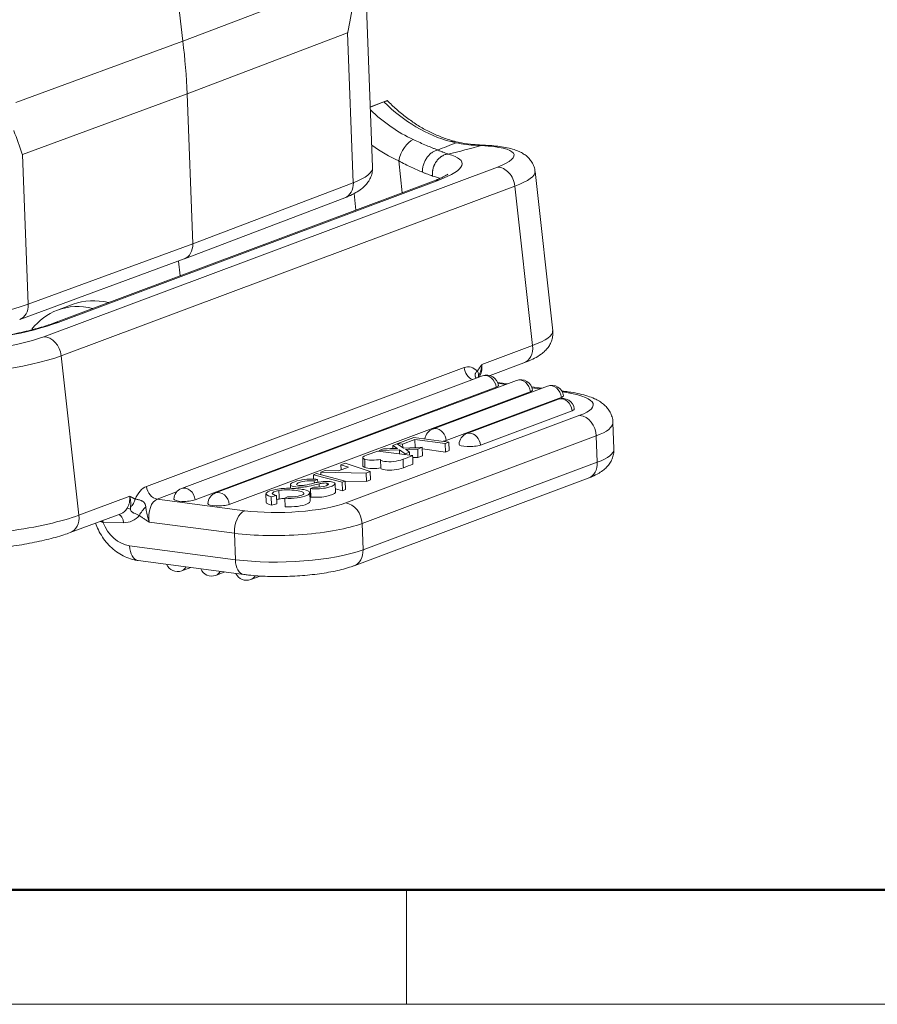
# Model space of a CAD drawing. Units: millimetres. Extents: x 2027 to 2562, y 489 to 867.
# Drawn here: x 2184 to 2231, y 489 to 543 of the extents above; entities that cross this region are included whole.
import ezdxf

# ---------------------------------------------------------------- set-up
doc = ezdxf.new("R2010")
doc.units = ezdxf.units.MM
doc.header["$LTSCALE"] = 65.395
doc.layers.add('1', color=7, linetype='CONTINUOUS', true_color=0xffffff)
doc.layers.add('Dim', color=3, linetype='CONTINUOUS', lineweight=15)
doc.layers.add('图框', color=7, linetype='CONTINUOUS', lineweight=20)

# ---------------------------------------------------------------- blocks, each defined once
blk = doc.blocks.new('A4图框-NEW')
at = {"layer": '图框', "lineweight": 50}
blk.add_line((836.855, 484.035), (1126.929, 484.035), dxfattribs=at)
at = {"layer": '图框', "color": 6}
blk.add_line((932.483, 484.035), (932.483, 480.535), dxfattribs=at)
at = {"layer": '图框', "color": 1, "lineweight": 18}
blk.add_line((833.413, 480.535), (1130.412, 480.535), dxfattribs=at)

msp = doc.modelspace()

# ---------------------------------------------------------------- linework, layer by layer
at = {"layer": '1', "color": 0, "linetype": 'Continuous', "lineweight": 20}
for p, q in [((2190.787, 559.836), (2192.939, 542.025)), ((2201.917, 545.441), (2192.939, 542.025)), ((2203.391, 535.087), (2203.022, 544.792)), ((2193.171, 539.111), (2202.013, 542.476)), ((2202.013, 542.476), (2202.326, 534.222)), ((2192.939, 542.025), (2183.731, 538.639)), ((2184.103, 535.777), (2193.171, 539.111)), ((2193.171, 539.111), (2193.484, 530.858)), ((2203.265, 538.392), (2204.016, 538.673)), ((2203.95, 538.659), (2203.265, 538.402)), ((2209.558, 536.291), (2209.263, 536.307)), ((2184.416, 527.524), (2184.103, 535.777)), ((2204.828, 535.422), (2205.021, 533.67)), ((2210.263, 535.088), (2185.275, 525.742)), ((2213.309, 526.056), (2212.337, 534.842)), ((2206.778, 534.327), (2185.82, 526.488)), ((2186.075, 526.53), (2207.032, 534.368)), ((2211.227, 534.038), (2186.239, 524.692)), ((2202.326, 534.222), (2193.484, 530.858)), ((2212.199, 525.252), (2211.227, 534.038)), ((2193.021, 530.031), (2201.86, 533.394)), ((2202.372, 533.629), (2202.473, 532.717)), ((2193.484, 530.858), (2184.416, 527.524)), ((2183.95, 526.695), (2193.015, 530.028)), ((2192.784, 529.093), (2192.694, 529.91)), ((2186.895, 527.528), (2186.031, 527.205)), ((2186.895, 527.528), (2186.895, 527.528)), ((2209.406, 524.208), (2212.199, 525.252)), ((2187.211, 515.906), (2186.239, 524.692)), ((2190.933, 517.489), (2208.436, 524.035)), ((2209.855, 523.597), (2211.716, 524.293)), ((2209.442, 523.582), (2192.861, 517.38)), ((2193.616, 516.75), (2210.198, 522.952)), ((2211.321, 523.334), (2194.739, 517.132)), ((2213.029, 523.022), (2206.694, 520.652)), ((2210.823, 523.148), (2210.271, 523.221)), ((2210.289, 523.173), (2210.734, 523.114)), ((2212.702, 522.899), (2212.15, 522.972)), ((2212.167, 522.925), (2212.612, 522.866)), ((2195.494, 516.502), (2212.076, 522.704)), ((2207.449, 520.022), (2213.784, 522.391)), ((2214.022, 522.725), (2213.811, 522.753)), ((2213.838, 522.704), (2213.845, 522.703)), ((2213.627, 522.294), (2208.572, 520.404)), ((2214.809, 521.41), (2201.912, 516.586)), ((2209.327, 519.773), (2214.382, 521.664)), ((2216.683, 519.558), (2216.627, 521.014)), ((2202.809, 515.453), (2215.706, 520.277)), ((2205.666, 520.191), (2204.773, 519.856)), ((2205.666, 520.191), (2207.594, 519.936)), ((2215.761, 518.821), (2215.706, 520.277)), ((2204.742, 519.845), (2204.495, 519.752)), ((2204.495, 519.752), (2204.76, 519.59)), ((2204.501, 519.581), (2204.495, 519.752)), ((2204.742, 519.845), (2205.097, 519.607)), ((2204.774, 519.823), (2204.773, 519.856)), ((2204.773, 519.856), (2205.043, 519.821)), ((2205.72, 520.074), (2205.043, 519.821)), ((2205.043, 519.821), (2205.05, 519.639)), ((2205.097, 519.607), (2206.125, 519.648)), ((2205.737, 519.633), (2205.72, 520.074)), ((2205.72, 520.074), (2207.377, 519.855)), ((2206.125, 519.648), (2205.871, 519.554)), ((2206.125, 519.648), (2206.143, 519.183)), ((2207.594, 519.936), (2207.377, 519.855)), ((2207.377, 519.855), (2207.395, 519.389)), ((2207.611, 519.47), (2207.594, 519.936)), ((2202.842, 519.072), (2202.859, 518.606)), ((2203.098, 519.23), (2203.668, 519.443)), ((2203.668, 519.443), (2205.595, 519.188)), ((2203.993, 519.565), (2203.742, 519.471)), ((2203.742, 519.471), (2204.87, 519.516)), ((2203.744, 519.433), (2203.742, 519.471)), ((2204.87, 519.516), (2205.178, 519.294)), ((2204.879, 519.283), (2204.87, 519.516)), ((2205.423, 519.386), (2205.178, 519.294)), ((2205.178, 519.294), (2205.18, 519.243)), ((2205.252, 519.502), (2205.423, 519.386)), ((2205.423, 519.386), (2205.429, 519.21)), ((2205.871, 519.554), (2205.889, 519.088)), ((2205.889, 519.088), (2206.143, 519.183)), ((2206.128, 519.556), (2207.395, 519.389)), ((2207.395, 519.389), (2207.611, 519.47)), ((2202.059, 518.553), (2201.508, 518.347)), ((2201.871, 518.771), (2201.641, 518.685)), ((2201.641, 518.685), (2202.059, 518.553)), ((2201.652, 518.401), (2201.641, 518.685)), ((2201.871, 518.771), (2203.258, 518.314)), ((2215.761, 518.821), (2202.864, 513.997)), ((2203.826, 518.969), (2203.844, 518.503)), ((2200.299, 518.2), (2200.127, 518.135)), ((2200.136, 517.894), (2200.127, 518.135)), ((2200.127, 518.135), (2201.712, 517.72)), ((2200.299, 518.2), (2201.883, 517.783)), ((2200.779, 518.363), (2200.534, 518.271)), ((2200.539, 518.136), (2200.534, 518.271)), ((2200.534, 518.271), (2203.038, 518.232)), ((2200.779, 518.363), (2201.508, 518.347)), ((2203.258, 518.314), (2203.038, 518.232)), ((2203.038, 518.232), (2203.056, 517.766)), ((2203.275, 517.848), (2203.258, 518.314)), ((2198.863, 517.588), (2198.871, 517.387)), ((2200.156, 517.456), (2199.97, 517.376)), ((2200.357, 517.875), (2200.178, 517.796)), ((2200.178, 517.796), (2200.182, 517.683)), ((2200.357, 517.875), (2200.363, 517.721)), ((2200.448, 517.456), (2200.441, 517.63)), ((2200.881, 517.673), (2200.885, 517.561)), ((2201.344, 517.176), (2201.326, 517.641)), ((2201.883, 517.783), (2201.712, 517.72)), ((2201.712, 517.72), (2201.73, 517.254)), ((2201.879, 517.784), (2203.056, 517.766)), ((2201.901, 517.318), (2201.883, 517.783)), ((2202.374, 513.127), (2215.271, 517.951)), ((2203.056, 517.766), (2203.275, 517.848)), ((2187.211, 515.906), (2190.017, 516.956)), ((2192.593, 517.192), (2191.526, 516.793)), ((2197.516, 517.084), (2197.533, 516.618)), ((2198.095, 516.998), (2197.802, 516.926)), ((2197.802, 516.926), (2197.82, 516.46)), ((2198.095, 516.998), (2198.113, 516.532)), ((2198.7, 516.926), (2198.557, 516.838)), ((2199.943, 516.676), (2199.926, 517.142)), ((2199.97, 517.376), (2199.988, 516.91)), ((2201.337, 517.357), (2201.73, 517.254)), ((2201.73, 517.254), (2201.901, 517.318)), ((2196.342, 516.156), (2191.526, 516.793)), ((2197.82, 516.46), (2198.113, 516.532)), ((2198.557, 516.838), (2198.574, 516.372)), ((2186.728, 514.947), (2189.52, 515.991)), ((2188.539, 515.525), (2189.676, 515.493)), ((2191.085, 515.531), (2195.776, 514.911)), ((2202.864, 513.997), (2202.809, 515.453)), ((2195.776, 514.911), (2195.832, 513.455)), ((2195.832, 513.455), (2190.005, 514.226)), ((2190.472, 513.411), (2196.299, 512.64)), ((2192.873, 512.841), (2193.371, 513.028)), ((2194.752, 512.593), (2195.25, 512.779)), ((2196.681, 512.363), (2197.201, 512.558))]:
    msp.add_line(p, q, dxfattribs=at)
for centre, start, end in [((2209.67, 522.973), 6.7183, 110.5071), ((2211.549, 522.725), 6.7183, 110.5071), ((2213.257, 522.413), 6.7183, 110.5071), ((2213.854, 521.685), 6.7183, 110.5071), ((2206.921, 520.043), 110.5071, 174.0996), ((2208.8, 519.795), 110.5071, 177.6331), ((2193.088, 516.771), 110.5071, 177.6331), ((2194.967, 516.523), 110.5071, 177.6331), ((2192.646, 513.45), 202.3499, 290.5071), ((2194.524, 513.202), 202.3499, 290.5071), ((2196.453, 512.972), 204.9365, 290.5071)]:
    msp.add_arc(centre, 0.65, start, end, dxfattribs=at)
for centre, major_axis, ratio, start_param, end_param in [((2168.666, 542.351), (-10.511, 28.098), 0.78877, 4.314645, 4.414314), ((2208.165, 545.016), (3.135, -8.383), 0.788749, 5.237603, 5.777236), ((2207.301, 544.693), (-3.135, 8.383), 0.788749, 2.115591, 2.46819), ((2205.432, 535.648), (-0.441, -0.953), 0.480526, 3.594014, 5.16481), ((2206.697, 544.467), (3.503, -9.366), 0.788749, 5.418039, 5.609783), ((2206.211, 535.203), (4.97, 0.549), 0.187769, 5.644754, 7.139442), ((2201.359, 534.529), (-6.958, -0.769), 0.187769, 2.503162, 3.595684), ((2197.395, 534.859), (5.996, 0.228), 0.238069, 5.669015, 6.283187), ((2210.376, 534.063), (0.368, -0.983), 0.788749, 1.260379, 2.831176), ((2206.324, 534.178), (6.013, 0.665), 0.187769, 5.644754, 6.283187), ((2201.472, 533.504), (5.914, 0.654), 0.187769, 0.293745, 0.471054), ((2207.146, 533.343), (0.368, -0.983), 0.788749, 2.831176, 3.141604), ((2201.505, 534.329), (0.356, -0.935), 0.793755, 0.000012, 1.168635), ((2192.667, 530.966), (-0.35, 0.937), 0.78877, 3.137186, 4.314645), ((2188.612, 522.939), (-1.717, 4.589), 0.788749, 5.784185, 6.283185), ((2179.547, 528.183), (5.996, 0.228), 0.238069, 4.089331, 5.651239), ((2183.605, 527.634), (0.345, -0.939), 0.78368, 0.000158, 1.17747), ((2187.748, 522.616), (-1.717, 4.589), 0.788749, 0, 0.451725), ((2187.748, 522.616), (-1.717, 4.589), 0.788749, 5.784185, 6.283185), ((2180.401, 526.691), (-6.958, -0.769), 0.187769, 1.410645, 2.503162), ((2186.188, 525.505), (-0.368, 0.983), 0.788749, 5.972768, 6.282731), ((2181.223, 525.856), (4.97, 0.549), 0.187769, 4.149601, 5.644754), ((2185.388, 524.716), (-0.368, 0.983), 0.788749, 4.401972, 5.972768), ((2207.295, 525.391), (-6.013, -0.665), 0.187769, 2.503162, 3.141617), ((2211.348, 525.276), (0.368, -0.983), 0.788749, 0.000012, 1.260379), ((2181.336, 524.831), (6.013, 0.665), 0.187769, 4.149589, 5.644754), ((2208.626, 522.32), (0.047, 1.756), 0.583346, 5.779591, 6.51515), ((2209.003, 524.019), (-0.245, 0.656), 0.788749, 1.260379, 2.505061), ((2208.555, 524.232), (-0.368, 0.983), 0.788749, 3.646125, 4.401974), ((2209.67, 522.973), (0.228, -0.609), 0.788749, 1.250112, 3.141586), ((2209.668, 523.022), (-0.648, -0.025), 0.238069, 2.518535, 3.160549), ((2211.549, 522.725), (0.228, -0.609), 0.788749, 1.250112, 3.141586), ((2213.257, 522.413), (0.228, -0.609), 0.788749, 1.250112, 3.141586), ((2211.547, 522.774), (-0.648, -0.025), 0.238069, 2.518535, 3.160549), ((2213.854, 521.685), (0.228, -0.609), 0.788749, 1.250112, 3.141586), ((2213.255, 522.461), (-0.648, -0.025), 0.238069, 2.518535, 3.160549), ((2213.884, 521.684), (0.138, 1.041), 0.566744, 6.282779, 6.576322), ((2211.542, 521.842), (3.997, 0.152), 0.238069, 5.660127, 7.230924), ((2213.852, 521.734), (-0.648, -0.025), 0.238069, 2.518535, 3.160549), ((2214.848, 520.39), (0.368, -0.983), 0.788749, 1.173113, 2.743909), ((2211.581, 520.822), (-5.046, -0.192), 0.238069, 2.518535, 3.141184), ((2206.921, 520.043), (0.228, -0.609), 0.788749, 2.831176, 3.141601), ((2206.921, 520.043), (0.228, -0.609), 0.788749, 1.250112, 2.831176), ((2208.8, 519.795), (0.228, -0.609), 0.788749, 2.831176, 3.141601), ((2208.8, 519.795), (0.228, -0.609), 0.788749, 1.250112, 2.831176), ((2206.919, 520.092), (-0.648, -0.025), 0.238069, 2.156172, 2.518535), ((2208.798, 519.843), (-0.648, -0.025), 0.238069, 6.264295, 8.80172), ((2202.555, 487.954), (132.383, 5.03), 0.238069, 1.545092, 1.550891), ((2017.254, 543.927), (230.033, 8.739), 0.238069, 5.65853, 5.662534), ((2205.933, 524.351), (20.113, 0.764), 0.238069, 4.66714, 4.700257), ((2200.792, 518.991), (4.698, 0.178), 0.238069, 0.310586, 0.341051), ((2017.581, 543.814), (-80.644, 215.61), 0.788749, 4.313663, 4.315748), ((2205.951, 523.885), (-20.113, -0.764), 0.238069, 1.544259, 1.558665), ((2211.636, 519.367), (5.046, 0.192), 0.238069, 5.660127, 6.283193), ((2203.477, 519.086), (0.602, 0.023), 0.238069, 3.63185, 5.326719), ((2203.495, 518.62), (-0.602, -0.023), 0.238069, 0.490286, 2.185126), ((2017.271, 543.462), (-230.033, -8.739), 0.238069, 2.516938, 2.520941), ((2214.903, 518.935), (0.368, -0.983), 0.788749, 0.000023, 1.173113), ((2191.123, 515.774), (0.047, 1.756), 0.583346, 0.231965, 0.967518), ((2191.5, 517.472), (0.245, -0.656), 0.788749, 4.401972, 5.885502), ((2193.088, 516.771), (-0.228, 0.609), 0.788749, 4.391705, 6.283179), ((2197.208, 518.282), (-4.189, -0.159), 0.238069, 2.189725, 2.332559), ((2199.87, 517.693), (0.848, 0.032), 0.238069, 0.949336, 1.520771), ((2201.454, 517.37), (1.967, 0.075), 0.238069, 2.115258, 2.299966), ((2194.967, 516.523), (-0.228, 0.609), 0.788749, 4.391705, 6.283179), ((2198.588, 517.129), (-0.725, -0.028), 0.238069, 5.223455, 6.305492), ((2198.61, 517.147), (-0.752, -0.029), 0.238069, 0.119403, 0.808474), ((2191.69, 515.757), (-0.048, 1.06), 0.589381, 0.18851, 1.759306), ((2193.086, 516.82), (-0.648, -0.025), 0.238069, 6.264295, 8.80172), ((2194.965, 516.572), (-0.648, -0.025), 0.238069, 6.264295, 8.80172), ((2198.645, 517.018), (3.997, 0.152), 0.238069, 4.089331, 5.660127), ((2198.606, 516.663), (0.725, 0.028), 0.238069, 2.081856, 2.326652), ((2201.951, 515.567), (0.368, -0.983), 0.788749, 1.173113, 2.743909), ((2182.307, 516.045), (-6.013, -0.665), 0.187769, 0.932365, 2.503162), ((2186.36, 515.93), (-0.368, 0.983), 0.788749, 3.141997, 4.401972), ((2189.33, 515.364), (-0.017, -0.6), 0.585336, 1.804505, 2.953027), ((2189.152, 516.975), (0.368, -0.983), 0.788749, 0, 0.55354), ((2189.498, 517.104), (-0.578, 1.545), 0.788749, 2.831176, 3.579333), ((2196.381, 515.137), (0.138, 1.041), 0.566744, 0.293137, 1.863933), ((2188.116, 515.399), (0.027, 0.599), 0.62669, 4.972634, 5.083301), ((2188.193, 515.396), (0.017, 0.6), 0.585336, 4.946098, 5.109043), ((2189.935, 516.07), (-0.666, 1.78), 0.788749, 1.58178, 2.743909), ((2198.684, 515.999), (-5.046, -0.192), 0.238069, 0.947738, 2.518535), ((2190.61, 514.452), (0.138, 1.041), 0.566744, 1.863933, 3.141579), ((2198.739, 514.543), (5.046, 0.192), 0.238069, 4.089331, 5.660127), ((2202.006, 514.111), (0.368, -0.983), 0.788749, 6.280925, 7.456298), ((2196.436, 513.681), (-0.138, -1.041), 0.566744, 5.005526, 6.282681), ((2192.646, 513.45), (-0.228, 0.609), 0.788749, 3.141586, 3.767394), ((2194.524, 513.202), (0.228, -0.609), 0.788749, 0.000009, 0.625805), ((2196.453, 512.972), (-0.228, 0.609), 0.788749, 3.141586, 3.74494)]:
    msp.add_ellipse(centre, major_axis=major_axis, ratio=ratio, start_param=start_param, end_param=end_param, dxfattribs=at)
for points, knots in [([(2202.305, 544.068), (2202.305, 544.067), (2202.305, 544.067), (2202.22, 543.546), (2202.125, 543.027), (2202.017, 542.498), (2202.015, 542.487), (2202.013, 542.476)], [0, 0, 0, 0, 0.000785, 0.000785, 0.978749, 0.978749, 1, 1, 1, 1]), ([(2183.628, 537.09), (2183.629, 537.088), (2183.629, 537.085), (2183.794, 536.656), (2183.948, 536.229), (2184.097, 535.795), (2184.1, 535.786), (2184.103, 535.777)], [0, 0, 0, 0, 0.005026, 0.005026, 0.978866, 0.978866, 1, 1, 1, 1]), ([(2206.973, 536.026), (2206.949, 536.035), (2206.925, 536.045), (2206.876, 536.064), (2206.802, 536.093), (2206.725, 536.124), (2206.569, 536.187), (2206.461, 536.232), (2206.124, 536.374), (2205.884, 536.48), (2205.629, 536.598)], [0, 0, 0, 0, 0.0625, 0.0625, 0.125, 0.25, 0.25, 0.5, 0.5, 1, 1, 1, 1]), ([(2207.707, 536.484), (2207.747, 536.499), (2207.786, 536.507), (2207.843, 536.509), (2207.861, 536.509), (2207.889, 536.505), (2207.898, 536.503), (2207.909, 536.501), (2207.911, 536.501), (2207.912, 536.5)], [0, 0, 0, 0, 0.557142, 0.557142, 0.835713, 0.835713, 0.974998, 0.974998, 1, 1, 1, 1]), ([(2209.27, 536.308), (2209.163, 536.312), (2208.84, 536.332), (2208.381, 536.395), (2208.028, 536.472), (2207.895, 536.504)], [0, 0, 0, 0, 0.235018, 0.711942, 1, 1, 1, 1]), ([(2206.133, 534.8), (2206.131, 534.867), (2206.135, 534.936), (2206.154, 535.073), (2206.169, 535.142), (2206.209, 535.277), (2206.235, 535.344), (2206.295, 535.471), (2206.33, 535.532), (2206.407, 535.646), (2206.45, 535.699), (2206.542, 535.795), (2206.591, 535.838), (2206.694, 535.913), (2206.747, 535.944), (2206.856, 535.994), (2206.911, 536.013), (2206.966, 536.025)], [0, 0, 0, 0, 0.125, 0.125, 0.25, 0.25, 0.375, 0.375, 0.5, 0.5, 0.625, 0.625, 0.75, 0.75, 0.875, 0.875, 1, 1, 1, 1]), ([(2209.106, 536.283), (2209.107, 536.283), (2209.159, 536.303), (2209.212, 536.311), (2209.264, 536.307)], [0, 0, 0, 0, 0.02712, 1, 1, 1, 1]), ([(2209.557, 536.291), (2209.545, 536.292), (2209.534, 536.292), (2209.478, 536.29), (2209.433, 536.282), (2209.39, 536.268)], [0, 0, 0, 0, 0.207607, 0.207607, 1, 1, 1, 1]), ([(2212.329, 534.84), (2212.328, 534.883), (2212.317, 535.019), (2212.235, 535.235), (2212.099, 535.461), (2211.93, 535.646), (2211.737, 535.796), (2211.515, 535.922), (2211.242, 536.034), (2210.906, 536.128), (2210.509, 536.203), (2210.075, 536.256), (2209.738, 536.282), (2209.549, 536.291), (2209.519, 536.293)], [0, 0, 0, 0, 0.031267, 0.100573, 0.167464, 0.234873, 0.306187, 0.386231, 0.482701, 0.606845, 0.73722, 0.859834, 0.978117, 1, 1, 1, 1]), ([(2204.828, 535.422), (2205.069, 535.293), (2205.3, 535.177), (2205.627, 535.024), (2205.733, 534.976), (2205.938, 534.886), (2206.037, 534.845), (2206.133, 534.806)], [0, 0, 0, 0, 0.5, 0.5, 0.75, 0.75, 1, 1, 1, 1]), ([(2207.52, 535.808), (2207.504, 535.805), (2207.489, 535.801), (2207.459, 535.794), (2207.413, 535.781), (2207.339, 535.754), (2207.282, 535.727), (2207.239, 535.703), (2207.225, 535.695), (2207.197, 535.678), (2207.184, 535.669), (2207.116, 535.623), (2207.066, 535.581), (2206.995, 535.51), (2206.972, 535.485), (2206.929, 535.432), (2206.908, 535.405), (2206.85, 535.32), (2206.817, 535.261), (2206.781, 535.182), (2206.774, 535.166), (2206.761, 535.133), (2206.743, 535.084), (2206.717, 535.002), (2206.703, 534.934), (2206.694, 534.883), (2206.692, 534.866), (2206.688, 534.831), (2206.686, 534.814), (2206.682, 534.762), (2206.681, 534.728), (2206.681, 534.676), (2206.682, 534.655), (2206.683, 534.633), (2206.684, 534.625), (2206.684, 534.62), (2206.685, 534.608), (2206.686, 534.599), (2206.687, 534.591)], [0, 0, 0, 0, 0.03125, 0.03125, 0.0625, 0.125, 0.1875, 0.1875, 0.21875, 0.21875, 0.25, 0.25, 0.375, 0.375, 0.4375, 0.4375, 0.5, 0.5, 0.625, 0.625, 0.65625, 0.65625, 0.6875, 0.75, 0.8125, 0.8125, 0.84375, 0.84375, 0.875, 0.875, 0.9375, 0.9375, 0.96875, 0.976563, 0.976563, 0.984375, 0.984375, 1, 1, 1, 1]), ([(2206.133, 534.8), (2206.185, 534.779), (2206.236, 534.759), (2206.334, 534.721), (2206.382, 534.703), (2206.52, 534.651), (2206.607, 534.619), (2206.687, 534.591)], [0, 0, 0, 0, 0.25, 0.25, 0.5, 0.5, 1, 1, 1, 1]), ([(2185.82, 526.488), (2185.759, 526.465), (2185.579, 526.4), (2185.245, 526.292), (2184.8, 526.164), (2184.303, 526.037), (2183.76, 525.913), (2183.178, 525.794), (2182.564, 525.683), (2181.925, 525.581), (2181.269, 525.488), (2180.603, 525.407), (2179.946, 525.34), (2179.515, 525.303), (2179.306, 525.288)], [0, 0, 0, 0, 0.045959, 0.128694, 0.212949, 0.298698, 0.38549, 0.473011, 0.561042, 0.649426, 0.738043, 0.826802, 0.915625, 1, 1, 1, 1]), ([(2209.205, 523.518), (2209.234, 523.571), (2209.261, 523.625), (2209.307, 523.737), (2209.327, 523.794), (2209.36, 523.91), (2209.374, 523.969), (2209.394, 524.088), (2209.401, 524.148), (2209.406, 524.208)], [0, 0, 0, 0, 0.25, 0.25, 0.5, 0.5, 0.75, 0.75, 1, 1, 1, 1]), ([(2209.16, 523.848), (2209.15, 523.837), (2209.14, 523.827), (2209.121, 523.808), (2209.112, 523.799), (2209.087, 523.77), (2209.073, 523.751), (2209.055, 523.719), (2209.05, 523.708), (2209.041, 523.686), (2209.038, 523.674), (2209.035, 523.656), (2209.034, 523.65), (2209.033, 523.637), (2209.033, 523.631), (2209.033, 523.611), (2209.034, 523.598), (2209.039, 523.577), (2209.041, 523.571), (2209.045, 523.556), (2209.048, 523.549), (2209.058, 523.527), (2209.066, 523.513), (2209.08, 523.49), (2209.086, 523.483), (2209.096, 523.469), (2209.101, 523.463), (2209.106, 523.457)], [0, 0, 0, 0, 0.091581, 0.091581, 0.183163, 0.183163, 0.366326, 0.366326, 0.457907, 0.457907, 0.549488, 0.549488, 0.595279, 0.595279, 0.64107, 0.64107, 0.732651, 0.732651, 0.778442, 0.778442, 0.824232, 0.824232, 0.915814, 0.915814, 0.961605, 0.961605, 1, 1, 1, 1]), ([(2209.162, 523.845), (2209.175, 523.819), (2209.201, 523.769), (2209.222, 523.697), (2209.229, 523.63), (2209.225, 523.57), (2209.211, 523.535), (2209.205, 523.518)], [0, 0, 0, 0, 0.211358, 0.416995, 0.616954, 0.811275, 1, 1, 1, 1]), ([(2202.945, 518.997), (2202.945, 518.997), (2202.945, 518.997), (2202.766, 519.059), (2202.82, 519.126), (2203.098, 519.23)], [0, 0, 0, 0, 0.00028, 0.00028, 1, 1, 1, 1]), ([(2202.859, 518.607), (2202.859, 518.58), (2202.894, 518.555), (2202.962, 518.532), (2202.962, 518.532), (2202.962, 518.532)], [0, 0, 0, 0, 0.999345, 0.999345, 1, 1, 1, 1]), ([(2205.065, 518.99), (2205.065, 518.99), (2205.065, 518.99), (2204.897, 518.928), (2204.395, 518.8), (2203.795, 518.881), (2203.828, 518.982)], [0, 0, 0, 0, 0, 0, 0.333484, 1, 1, 1, 1]), ([(2203.844, 518.503), (2203.847, 518.411), (2204.427, 518.338), (2204.915, 518.462), (2205.082, 518.524)], [0, 0, 0, 0, 0.656748, 1, 1, 1, 1]), ([(2200.441, 517.63), (2200.35, 517.609), (2199.992, 517.517), (2199.739, 517.47), (2199.334, 517.435), (2198.867, 517.488), (2198.816, 517.662), (2199.36, 517.846), (2199.71, 517.889), (2199.904, 517.896), (2199.904, 517.896), (2199.904, 517.896)], [0, 0, 0, 0, 0.047619, 0.142857, 0.238095, 0.428571, 0.619046, 0.809522, 0.999998, 0.999998, 1, 1, 1, 1]), ([(2200.178, 517.796), (2199.981, 517.814), (2199.673, 517.815), (2199.096, 517.631), (2199.257, 517.542), (2199.482, 517.537), (2199.595, 517.551), (2199.643, 517.558), (2199.649, 517.559), (2199.66, 517.561), (2199.664, 517.562), (2199.669, 517.562)], [0, 0, 0, 0, 0.262141, 0.524282, 0.786422, 0.917493, 0.983028, 0.983028, 0.992858, 0.992858, 1, 1, 1, 1]), ([(2200.42, 517.732), (2200.425, 517.733), (2200.431, 517.734), (2200.59, 517.76), (2201.019, 517.793), (2201.556, 517.653), (2200.816, 517.359), (2200.21, 517.348), (2199.97, 517.376)], [0, 0, 0, 0, 0.005025, 0.005025, 0.147164, 0.431443, 0.715721, 1, 1, 1, 1]), ([(2200.156, 517.456), (2200.424, 517.432), (2200.963, 517.515), (2201.007, 517.653), (2200.881, 517.673)], [0, 0, 0, 0, 0.5, 1, 1, 1, 1]), ([(2200.881, 517.673), (2200.815, 517.683), (2200.734, 517.69), (2200.533, 517.652), (2200.441, 517.63)], [0, 0, 0, 0, 0.666666, 1, 1, 1, 1]), ([(2189.873, 516.29), (2189.899, 516.335), (2189.923, 516.383), (2189.953, 516.46), (2189.962, 516.486), (2189.978, 516.541), (2189.985, 516.568), (2190.003, 516.653), (2190.01, 516.71), (2190.014, 516.799), (2190.014, 516.828), (2190.013, 516.873), (2190.012, 516.888), (2190.011, 516.907), (2190.011, 516.911), (2190.01, 516.919), (2190.01, 516.922), (2190.01, 516.928), (2190.01, 516.93), (2190.01, 516.934), (2190.01, 516.936), (2190.012, 516.939), (2190.012, 516.941), (2190.014, 516.943), (2190.015, 516.944), (2190.017, 516.944)], [0, 0, 0, 0, 0.25, 0.25, 0.375, 0.375, 0.5, 0.5, 0.75, 0.75, 0.875, 0.875, 0.9375, 0.9375, 0.953125, 0.953125, 0.96875, 0.96875, 0.976563, 0.976563, 0.984375, 0.984375, 0.992188, 0.992188, 1, 1, 1, 1]), ([(2190.018, 516.941), (2190.017, 516.941), (2190.016, 516.941), (2190.014, 516.94), (2190.014, 516.94), (2190.013, 516.938), (2190.013, 516.937), (2190.012, 516.934), (2190.013, 516.933), (2190.013, 516.929), (2190.014, 516.927), (2190.015, 516.922), (2190.016, 516.919), (2190.017, 516.912), (2190.018, 516.909), (2190.022, 516.892), (2190.026, 516.879), (2190.035, 516.84), (2190.041, 516.814), (2190.05, 516.762), (2190.054, 516.737), (2190.06, 516.686), (2190.063, 516.661), (2190.068, 516.586), (2190.068, 516.537), (2190.063, 516.443), (2190.058, 516.398), (2190.05, 516.355)], [0, 0, 0, 0, 0.007812, 0.007812, 0.011719, 0.011719, 0.015625, 0.015625, 0.023437, 0.023437, 0.03125, 0.03125, 0.046875, 0.046875, 0.0625, 0.0625, 0.125, 0.125, 0.25, 0.25, 0.375, 0.375, 0.5, 0.5, 0.75, 0.75, 1, 1, 1, 1]), ([(2197.802, 516.926), (2197.572, 516.983), (2197.37, 517.125), (2198.05, 517.364), (2198.83, 517.41), (2199.969, 517.305), (2200.03, 517.037), (2199.252, 516.838), (2198.787, 516.828), (2198.557, 516.838)], [0, 0, 0, 0, 0.125, 0.25, 0.375, 0.5, 0.75, 0.875, 1, 1, 1, 1]), ([(2198.7, 516.926), (2198.947, 516.917), (2199.308, 516.937), (2199.82, 517.152), (2199.059, 517.315), (2198.457, 517.308), (2198.227, 517.266), (2198.227, 517.266), (2198.227, 517.266)], [0, 0, 0, 0, 0.166665, 0.333329, 0.666659, 0.999988, 0.999988, 1, 1, 1, 1]), ([(2199.988, 516.91), (2200.227, 516.882), (2200.834, 516.893), (2201.337, 517.093), (2201.344, 517.172), (2201.344, 517.175)], [0, 0, 0, 0, 0.490255, 0.980511, 1, 1, 1, 1]), ([(2190.054, 516.355), (2190.084, 516.385), (2190.113, 516.416), (2190.166, 516.484), (2190.19, 516.52), (2190.233, 516.594), (2190.252, 516.633), (2190.283, 516.712), (2190.296, 516.752), (2190.306, 516.792)], [0, 0, 0, 0, 0.25, 0.25, 0.5, 0.5, 0.75, 0.75, 1, 1, 1, 1]), ([(2190.895, 516.367), (2190.88, 516.492), (2190.826, 516.604), (2190.735, 516.669), (2190.692, 516.691), (2190.663, 516.705), (2190.648, 516.711), (2190.573, 516.744), (2190.513, 516.761), (2190.428, 516.776), (2190.401, 516.779), (2190.351, 516.785), (2190.327, 516.788), (2190.306, 516.792)], [0, 0, 0, 0, 0.25, 0.375, 0.4375, 0.4375, 0.5, 0.5, 0.75, 0.75, 0.875, 0.875, 1, 1, 1, 1]), ([(2198.245, 516.8), (2198.245, 516.8), (2198.245, 516.8), (2198.339, 516.817), (2198.444, 516.828), (2198.557, 516.832)], [0, 0, 0, 0, 0.000065, 0.000065, 1, 1, 1, 1]), ([(2198.574, 516.372), (2198.804, 516.362), (2199.269, 516.372), (2199.826, 516.514), (2199.946, 516.627), (2199.943, 516.677)], [0, 0, 0, 0, 0.349834, 0.699668, 1, 1, 1, 1]), ([(2189.873, 516.29), (2189.892, 516.289), (2189.916, 516.286), (2189.974, 516.272), (2190.008, 516.261), (2190.047, 516.243)], [0, 0, 0, 0, 0.5, 0.5, 1, 1, 1, 1]), ([(2179.399, 513.919), (2179.488, 513.916), (2179.753, 513.911), (2180.213, 513.913), (2180.787, 513.93), (2181.377, 513.963), (2181.978, 514.011), (2182.582, 514.072), (2183.184, 514.147), (2183.777, 514.234), (2184.354, 514.332), (2184.908, 514.44), (2185.435, 514.559), (2185.93, 514.687), (2186.361, 514.816), (2186.616, 514.905), (2186.728, 514.947)], [0, 0, 0, 0, 0.039171, 0.114817, 0.189758, 0.264182, 0.338297, 0.412251, 0.486164, 0.560123, 0.634226, 0.708605, 0.783435, 0.858973, 0.935631, 1, 1, 1, 1]), ([(2196.299, 512.64), (2196.382, 512.629), (2196.629, 512.6), (2197.06, 512.562), (2197.595, 512.535), (2198.143, 512.526), (2198.698, 512.535), (2199.253, 512.561), (2199.8, 512.604), (2200.334, 512.664), (2200.848, 512.739), (2201.337, 512.831), (2201.797, 512.941), (2202.136, 513.042), (2202.322, 513.108), (2202.374, 513.127)], [0, 0, 0, 0, 0.043791, 0.128548, 0.212182, 0.295042, 0.377486, 0.459777, 0.542122, 0.624695, 0.70776, 0.791671, 0.876965, 0.964549, 1, 1, 1, 1])]:
    msp.add_open_spline(points, degree=3, knots=knots, dxfattribs=at)
at = {"layer": '1', "color": 0, "linetype": 'Continuous', "lineweight": 20, "extrusion": (1.14904e-09, -3.28509e-09, 1)}
msp.add_open_spline([(2203.95, 538.659), (2203.985, 538.671), (2204.016, 538.682), (2204.072, 538.702), (2204.097, 538.71), (2204.123, 538.719), (2204.129, 538.721), (2204.136, 538.724), (2204.138, 538.724), (2204.141, 538.725)], degree=3, knots=[0, 0, 0, 0, 0.420676, 0.420676, 0.841352, 0.841352, 0.946522, 0.946522, 1, 1, 1, 1], dxfattribs=at)
at = {"layer": '1', "color": 0, "linetype": 'Continuous', "lineweight": 20, "extrusion": (-5.01557e-11, 1.29188e-10, -1)}
msp.add_open_spline([(2204.2, 538.744), (2204.2, 538.744), (2204.2, 538.744), (2204.2, 538.744), (2204.198, 538.743), (2204.191, 538.74), (2204.181, 538.736), (2204.159, 538.727), (2204.15, 538.724), (2204.135, 538.718), (2204.13, 538.716), (2204.118, 538.712), (2204.112, 538.709), (2204.081, 538.697), (2204.051, 538.686), (2204.016, 538.673)], degree=3, knots=[0, 0, 0, 0, 0.012311, 0.012311, 0.15341, 0.15341, 0.435606, 0.435606, 0.576705, 0.576705, 0.647254, 0.647254, 0.717803, 0.717803, 1, 1, 1, 1], dxfattribs=at)
at = {"layer": '1', "color": 0, "linetype": 'Continuous', "lineweight": 20, "extrusion": (-8.8e-15, -1.49e-14, -1)}
msp.add_open_spline([(2207.947, 536.491), (2207.845, 536.517), (2207.538, 536.603), (2207.028, 536.786), (2206.422, 537.068), (2205.828, 537.409), (2205.252, 537.807), (2204.706, 538.252), (2204.362, 538.58), (2204.198, 538.748)], degree=3, knots=[0, 0, 0, 0, 0.077612, 0.233706, 0.389273, 0.544233, 0.698748, 0.852952, 1, 1, 1, 1], dxfattribs=at)
at = {"layer": '1', "color": 0, "linetype": 'Continuous', "lineweight": 20}
for points, degree in [([(2207.98, 536.421), (2207.643, 536.287), (2207.306, 536.153), (2206.969, 536.019)], 3), ([(2207.98, 536.417), (2207.887, 536.437), (2207.795, 536.46), (2207.703, 536.485)], 3), ([(2209.105, 536.283), (2208.732, 536.298), (2208.356, 536.344), (2207.98, 536.421)], 3), ([(2207.549, 535.79), (2208.163, 535.944), (2208.776, 536.106), (2209.388, 536.276)], 3), ([(2209.388, 536.276), (2209.295, 536.276), (2209.201, 536.279), (2209.106, 536.283)], 3), ([(2202.949, 518.998), (2202.955, 518.843), (2202.961, 518.688), (2202.966, 518.532)], 3), ([(2205.065, 518.99), (2205.071, 518.834), (2205.077, 518.679), (2205.082, 518.524)], 3), ([(2190.017, 516.944), (2190.18, 516.871), (2190.306, 516.792)], 2), ([(2198.227, 517.266), (2198.245, 516.8)], 1), ([(2199.931, 517.038), (2199.948, 517.042), (2199.965, 517.045), (2199.983, 517.049)], 3), ([(2190.053, 516.356), (2190.047, 516.307), (2190.045, 516.27), (2190.048, 516.241)], 3), ([(2190.541, 515.894), (2190.581, 515.975), (2190.689, 516.145), (2190.828, 516.299), (2190.899, 516.365)], 3), ([(2197.533, 516.618), (2197.535, 516.56), (2197.637, 516.506), (2197.82, 516.46)], 3), ([(2188.486, 515.537), (2188.454, 515.544), (2188.423, 515.554), (2188.394, 515.566)], 3)]:
    msp.add_open_spline(points, degree=degree, dxfattribs=at)
at = {"layer": '1', "color": 0, "linetype": 'Continuous', "lineweight": 20, "extrusion": (4.13771e-09, 1.08859e-08, 1)}
msp.add_open_spline([(2207.52, 535.808), (2207.442, 535.837), (2207.336, 535.878), (2207.218, 535.922), (2207.17, 535.941), (2207.146, 535.95), (2207.071, 535.978), (2207.02, 535.998), (2206.966, 536.018)], degree=3, knots=[0, 0, 0, 0, 0.5, 0.625, 0.625, 0.75, 0.75, 1, 1, 1, 1], dxfattribs=at)
at = {"layer": '1', "color": 0, "linetype": 'Continuous', "lineweight": 20, "extrusion": (-3.53596e-09, -5.69059e-09, 1)}
msp.add_open_spline([(2207.52, 535.808), (2207.529, 535.801), (2207.539, 535.795), (2207.549, 535.79)], degree=3, dxfattribs=at)
at = {"layer": '1', "color": 0, "linetype": 'Continuous', "lineweight": 20, "extrusion": (2.62e-14, -2.65e-14, -1)}
msp.add_open_spline([(2201.86, 533.394), (2201.931, 533.421), (2202.145, 533.508), (2202.456, 533.66), (2202.761, 533.861), (2202.996, 534.072), (2203.175, 534.297), (2203.305, 534.546), (2203.383, 534.814), (2203.391, 534.996), (2203.386, 535.086)], degree=3, knots=[0, 0, 0, 0, 0.089598, 0.28, 0.445554, 0.577693, 0.69375, 0.801168, 0.904292, 1, 1, 1, 1], dxfattribs=at)
at = {"layer": '1', "color": 0, "linetype": 'Continuous', "lineweight": 20, "extrusion": (5.735e-13, -1.1613e-12, -1)}
msp.add_open_spline([(2207.538, 534.699), (2207.538, 534.699), (2207.533, 534.694), (2207.495, 534.664), (2207.395, 534.601), (2207.232, 534.515), (2207.021, 534.421), (2206.856, 534.356), (2206.778, 534.327)], degree=3, knots=[0, 0, 0, 0, 0.071799, 0.236316, 0.417447, 0.615813, 0.829714, 1, 1, 1, 1], dxfattribs=at)
at = {"layer": '1', "color": 0, "linetype": 'Continuous', "lineweight": 20, "extrusion": (-3.13e-14, 3.19e-14, -1)}
msp.add_open_spline([(2211.716, 524.293), (2211.785, 524.318), (2211.994, 524.401), (2212.322, 524.551), (2212.633, 524.738), (2212.877, 524.939), (2213.052, 525.134), (2213.191, 525.356), (2213.285, 525.608), (2213.325, 525.848), (2213.31, 525.997), (2213.3, 526.056)], degree=3, knots=[0, 0, 0, 0, 0.083801, 0.2614, 0.452874, 0.570087, 0.672398, 0.766291, 0.856019, 0.944037, 1, 1, 1, 1], dxfattribs=at)
at = {"layer": '1', "color": 0, "linetype": 'Continuous', "lineweight": 20, "extrusion": (-2.06569e-11, 1.40033e-11, -1)}
msp.add_open_spline([(2209.161, 523.845), (2209.267, 524.019), (2209.406, 524.208)], degree=2, dxfattribs=at)
at = {"layer": '1', "color": 0, "linetype": 'Continuous', "lineweight": 20, "extrusion": (1.32e-14, 2.22e-14, -1)}
msp.add_open_spline([(2216.619, 521.012), (2216.622, 521.044), (2216.624, 521.173), (2216.564, 521.391), (2216.448, 521.641), (2216.29, 521.853), (2216.1, 522.035), (2215.872, 522.195), (2215.588, 522.342), (2215.23, 522.477), (2214.8, 522.593), (2214.384, 522.673), (2214.119, 522.712), (2214.022, 522.725)], degree=3, knots=[0, 0, 0, 0, 0.025484, 0.102803, 0.177421, 0.252461, 0.331522, 0.419482, 0.523489, 0.651191, 0.792669, 0.925745, 1, 1, 1, 1], dxfattribs=at)
at = {"layer": '1', "color": 0, "linetype": 'Continuous', "lineweight": 20, "extrusion": (2.4e-14, -2.33e-14, -1)}
msp.add_open_spline([(2215.271, 517.951), (2215.338, 517.976), (2215.547, 518.06), (2215.834, 518.202), (2216.115, 518.395), (2216.328, 518.595), (2216.495, 518.817), (2216.615, 519.068), (2216.68, 519.32), (2216.681, 519.484), (2216.675, 519.556)], degree=3, knots=[0, 0, 0, 0, 0.094597, 0.301776, 0.455755, 0.584074, 0.700604, 0.811031, 0.918709, 1, 1, 1, 1], dxfattribs=at)
at = {"layer": '1', "color": 0, "linetype": 'Continuous', "lineweight": 20, "extrusion": (1.5678e-12, 3.682e-13, -1)}
msp.add_open_spline([(2191.085, 515.531), (2191.071, 515.571), (2191.041, 515.654), (2191.001, 515.787), (2190.966, 515.937), (2190.924, 516.135), (2190.906, 516.277), (2190.894, 516.366)], degree=3, knots=[0, 0, 0, 0, 0.140003, 0.295664, 0.466531, 0.663494, 1, 1, 1, 1], dxfattribs=at)
at = {"layer": '1', "color": 0, "linetype": 'Continuous', "lineweight": 20, "extrusion": (-6.81e-14, -1.091e-13, -1)}
msp.add_open_spline([(2190.048, 516.241), (2190.05, 516.211), (2190.056, 516.189), (2190.07, 516.158), (2190.076, 516.148), (2190.09, 516.13), (2190.112, 516.104), (2190.151, 516.074), (2190.184, 516.054), (2190.207, 516.04), (2190.219, 516.034), (2190.33, 515.978), (2190.447, 515.944), (2190.539, 515.896)], degree=3, knots=[0, 0, 0, 0, 0.125, 0.125, 0.1875, 0.1875, 0.25, 0.375, 0.4375, 0.4375, 0.5, 0.5, 1, 1, 1, 1], dxfattribs=at)
at = {"layer": '1', "color": 0, "linetype": 'Continuous', "lineweight": 20, "extrusion": (-5.6528e-12, -8.4727e-12, -1)}
msp.add_open_spline([(2190.539, 515.896), (2190.555, 515.883), (2190.601, 515.848), (2190.693, 515.78), (2190.823, 515.69), (2190.96, 515.606), (2191.05, 515.553), (2191.085, 515.531)], degree=3, knots=[0, 0, 0, 0, 0.089496, 0.259775, 0.51659, 0.807969, 1, 1, 1, 1], dxfattribs=at)
at = {"layer": '1', "color": 0, "linetype": 'Continuous', "lineweight": 20, "extrusion": (-1.03e-14, -1.22e-14, -1)}
msp.add_open_spline([(2188.128, 515.47), (2188.173, 515.344), (2188.283, 515.078), (2188.502, 514.697), (2188.779, 514.337), (2189.101, 514.023), (2189.461, 513.762), (2189.85, 513.565), (2190.192, 513.457), (2190.401, 513.42), (2190.472, 513.411)], degree=3, knots=[0, 0, 0, 0, 0.119373, 0.254583, 0.390327, 0.526456, 0.662594, 0.798098, 0.93217, 1, 1, 1, 1], dxfattribs=at)
at = {"layer": '1', "color": 0, "linetype": 'Continuous', "lineweight": 20, "extrusion": (-9.62014e-10, -4.33863e-09, 1)}
msp.add_open_spline([(2188.539, 515.525), (2188.521, 515.529), (2188.503, 515.533), (2188.486, 515.537)], degree=3, dxfattribs=at)

# ---------------------------------------------------------------- block references
at = {"layer": 'Dim', "xscale": 1.800000000000009, "yscale": 1.799999999999995, "zscale": 1.8}
msp.add_blockref('A4图框-NEW', (526.779, -375.998), dxfattribs=at)

doc.saveas('drawing.dxf')
